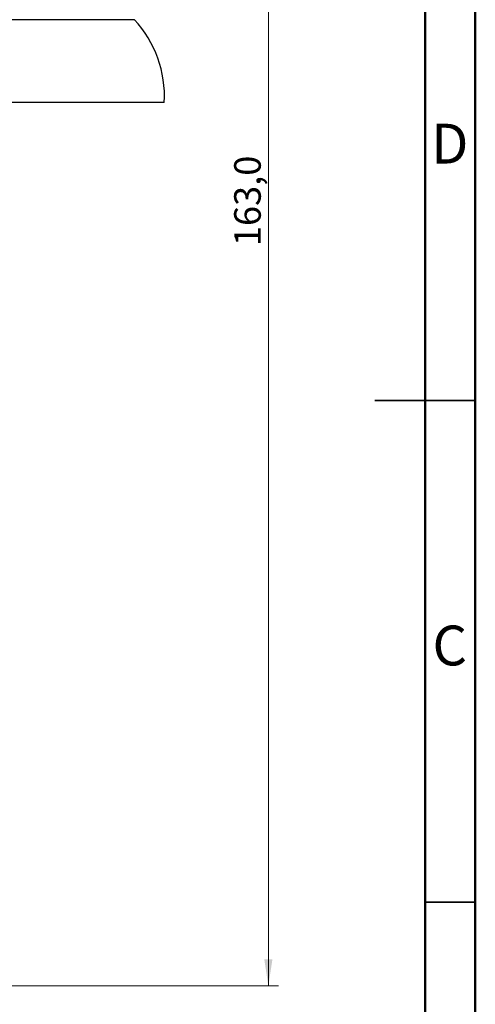
# Model space of a CAD drawing. Units: millimetres. Extents: x 2 to 208, y 2 to 295.
# Drawn here: x 162 to 208, y 88 to 186 of the extents above; entities that cross this region are included whole.
import ezdxf

# ---------------------------------------------------------------- set-up
doc = ezdxf.new("R2010")
doc.units = ezdxf.units.MM
doc.styles.add('SLDTEXTSTYLE1', font='TXT', dxfattribs={"width": 0.75})
doc.dimstyles.new('SLDDIMSTYLE0', dxfattribs={"dimtxt": 2.645833, "dimasz": 2.645833, "dimexe": 0, "dimexo": 0.0625, "dimgap": 0.661458, "dimtad": 1, "dimdec": 1, "dimrnd": 1e-09, "dimzin": 12, "dimdsep": 46, "dimtxsty": 'SLDTEXTSTYLE1', "dimsah": 1, "dimcen": 0.09, "dimadec": 0, "dimazin": 3, "dimtfac": 1, "dimtdec": 1, "dimtofl": 0, "dimtmove": 0, "dimatfit": 3, "dimfxl": 0, "dimfrac": 2, "dimtolj": 1, "dimtzin": 12, "dimarcsym": 0})

# ---------------------------------------------------------------- blocks, each defined once
blk = doc.blocks.new('_D_2')
at = {"color": 7, "linetype": 'Continuous', "lineweight": 0}
for p, q in [((149.526, 251.502), (187.895, 251.498)), ((186.879, 90.166), (186.895, 251.498)), ((149.51, 90.169), (187.879, 90.165))]:
    blk.add_line(p, q, dxfattribs=at)
at = {"color": 7, "linetype": 'Continuous', "lineweight": 18}
for points in [[(186.895, 251.498), (186.488, 248.852), (187.302, 248.852)], [(186.879, 90.166), (187.287, 92.811), (186.473, 92.811)]]:
    blk.add_solid(points, dxfattribs=at)
at = {"color": 7, "linetype": 'Continuous', "lineweight": 18, "insert": (183.476, 163.864), "char_height": 2.6458, "attachment_point": 1, "rotation": 89.9943, "style": 'SLDTEXTSTYLE1'}
blk.add_mtext('163,0', dxfattribs=at)

msp = doc.modelspace()

# ---------------------------------------------------------------- linework, layer by layer
at = {"color": 7, "linetype": 'Continuous', "lineweight": 50}
for p, q in [((207.5, 294.5), (207.5, 2.5)), ((202.5, 289.5), (202.5, 7.5))]:
    msp.add_line(p, q, dxfattribs=at)
at = {"color": 7, "linetype": 'Continuous', "lineweight": 25}
for p, q in [((173.54, 186.425), (148.51, 186.425)), ((176.51, 178.169), (148.51, 178.169))]:
    msp.add_line(p, q, dxfattribs=at)
at = {"color": 7, "linetype": 'Continuous', "lineweight": 35}
for p, q in [((207.501, 148.5), (197.499, 148.5)), ((202.5, 148.5), (207.5, 148.5)), ((202.5, 98.5), (207.5, 98.5))]:
    msp.add_line(p, q, dxfattribs=at)
at = {"color": 7, "linetype": 'Continuous', "lineweight": 25}
msp.add_arc((165.293, 178.796), 11.234, 356.8036, 42.77483, dxfattribs=at)

# ---------------------------------------------------------------- texts
at = {"color": 7, "linetype": 'Continuous', "lineweight": 0, "char_height": 3.969, "attachment_point": 2, "style": 'SLDTEXTSTYLE1'}
for s, insert in [('D', (204.953, 176.06)), ('C', (204.959, 126.06))]:
    msp.add_mtext(s, dxfattribs=dict(at, insert=insert))

# ---------------------------------------------------------------- dimensions: what is measured, and where the dimension line sits
at = {"color": 7, "linetype": 'Continuous', "lineweight": 18}
dim = msp.add_linear_dim(base=(186.895, 251.498), p1=(148.51, 90.169), p2=(148.526, 251.502), angle=89.9943, dimstyle='SLDDIMSTYLE0', dxfattribs=at)
dim.commit()
dim.dimension.update_dxf_attribs({"geometry": '_D_2', "text_midpoint": (186.887, 168.262), "dimtype": 160})

doc.saveas('drawing.dxf')
